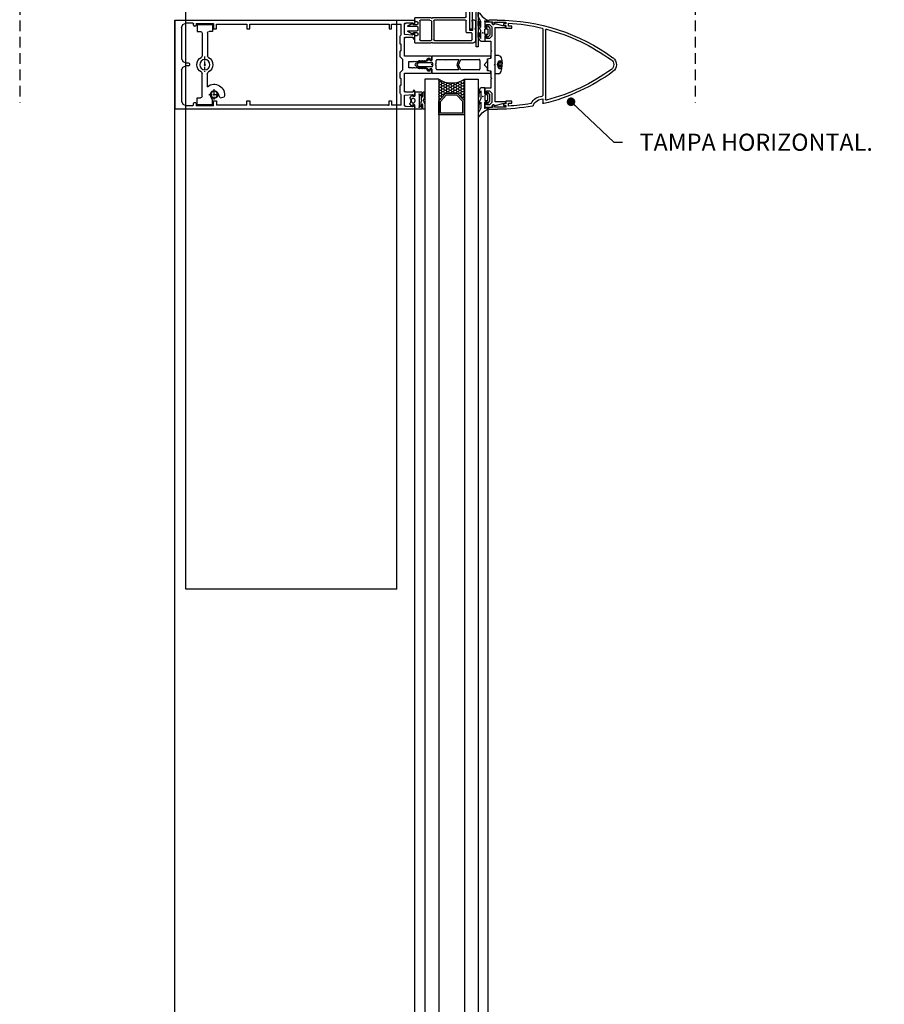
# Model space of a CAD drawing. Units: inches. Extents: x 10 to 5845, y 5 to 4181.
# Drawn here: x 2236 to 2741, y 3290 to 3864 of the extents above; entities that cross this region are included whole.
import ezdxf

# ---------------------------------------------------------------- set-up
doc = ezdxf.new("R2010")
doc.units = ezdxf.units.IN
doc.header["$MEASUREMENT"] = 0
for name, pattern in [('DASHDOT', [1, 0.5, -0.25, 0, -0.25]), ('DGN Style 2', [5.234209, 3.489473, -1.744736]), ('TRAZOS2', [9.525, 6.35, -3.175])]:
    doc.linetypes.add(name, pattern=pattern)
for name, color, linetype in [('AUXILIARES', 41, 'Continuous'), ('EJES', 3, 'TRAZOS2'), ('HIERRO', 1, 'Continuous'), ('JUNTAS', 3, 'Continuous'), ('PERFILES', 7, 'Continuous'), ('POLIAMIDA', 5, 'Continuous'), ('PVC', 4, 'Continuous'), ('REMATES', 6, 'Continuous'), ('TEXTO DESCRIPTIVO', 113, 'Continuous'), ('VIDRIO', 4, 'Continuous')]:
    doc.layers.add(name, color=color, linetype=linetype)
doc.styles.add('U.T.5', font='ariali.ttf', dxfattribs={"height": 20})
doc.styles.add('UT- 1a5', font='ariali.ttf', dxfattribs={"height": 10})
doc.dimstyles.new('UT  1a5', dxfattribs={"dimscale": 0, "dimtxt": 10, "dimasz": 5, "dimexe": 5, "dimexo": 5, "dimgap": 10, "dimtad": 0, "dimtih": 1, "dimtoh": 1, "dimdec": 0, "dimdsep": 46, "dimtxsty": 'U.T.5', "dimblk": 'DOT', "dimcen": 5, "dimclrd": 9, "dimclre": 9, "dimclrt": 113, "dimadec": 0, "dimazin": 0, "dimtfac": 1, "dimtdec": 0, "dimtmove": 0, "dimatfit": 3, "dimldrblk": 'DOT', "dimfxl": 0, "dimtolj": 1, "dimtzin": 0, "dimarcsym": 0})

# ---------------------------------------------------------------- blocks, each defined once
blk = doc.blocks.new('JM150')
at = {"layer": 'AUXILIARES', "linetype": 'Continuous', "lineweight": -3}
for p, q in [((-5.31, -48.89), (-5.31, -46.81)), ((-4.96, -46.81), (5.39, -46.81)), ((-0.4, -50.96), (0.58, -50.95)), ((5.39, -48.89), (5.39, -46.81))]:
    blk.add_line(p, q, dxfattribs=at)
at = {"layer": 'AUXILIARES', "linetype": 'DGN Style 2', "lineweight": -3}
for p, q in [((-2.25, -49.01), (0.05, -48.17)), ((-2.25, -49.01), (2.33, -49.01)), ((-2.25, -49.01), (-2.25, -50.76)), ((-1.33, -49.01), (-1.33, -50.89)), ((-0.42, -49.01), (-0.42, -50.96)), ((0.05, -48.17), (2.33, -49)), ((0.5, -49.01), (0.5, -50.95)), ((1.42, -49.01), (1.42, -50.89)), ((2.33, -49.01), (2.33, -50.76))]:
    blk.add_line(p, q, dxfattribs=at)
at = {"layer": 'AUXILIARES', "linetype": 'Continuous', "lineweight": -3}
blk.add_ellipse((0.03, -48.89), major_axis=(-5.34, 0), ratio=0.388025, start_param=0, end_param=1.489685, dxfattribs=at)
at = {"layer": 'AUXILIARES', "linetype": 'Continuous', "lineweight": -3, "extrusion": (0, 0, -1)}
blk.add_ellipse((0.05, -48.89), major_axis=(5.34, 0), ratio=0.388025, start_param=6.283185, end_param=7.753712, dxfattribs=at)
at = {"layer": 'POLIAMIDA', "linetype": 'Continuous', "lineweight": -3}
for p, q in [((-2.05, -2.13), (-2.05, -2.38)), ((-2.05, -2.78), (-2.05, -3.98)), ((-2.05, -4.38), (-2.05, -5.58)), ((-0.21, -0.09), (-1.9, -1.78)), ((-1.25, -2.26), (0, -1.01)), ((-1.25, -9.93), (-1.25, -2.26)), ((0, -1.01), (1.25, -2.26)), ((1.9, -1.78), (0.21, -0.09)), ((1.25, -2.26), (1.25, -9.93)), ((2.05, -2.38), (2.05, -2.13)), ((2.05, -3.98), (2.05, -2.78)), ((2.05, -5.58), (2.05, -4.38)), ((-5, -10.21), (-5, -10.21)), ((-5, -10.21), (-5, -44.23)), ((-2.6, -9.93), (-4.72, -9.93)), ((-2.05, -6.85), (-3.14, -7.94)), ((-3.05, -8.28), (-2.6, -8.4)), ((-2.6, -8.4), (-2.6, -9.93)), ((-2.05, -5.98), (-2.05, -6.85)), ((0.95, -10.23), (-0.95, -10.23)), ((2.05, -6.85), (2.05, -5.98)), ((3.14, -7.94), (2.05, -6.85)), ((2.6, -8.4), (3.05, -8.28)), ((2.6, -9.93), (2.6, -8.4)), ((4.72, -9.93), (2.6, -9.93)), ((5, -44.23), (5, -10.21)), ((-3, -25.58), (-3, -12.83)), ((-3, -12.83), (-2.99, -12.83)), ((-2.5, -12.43), (-0.5, -12.43)), ((-0.5, -12.43), (0, -11.93)), ((0, -11.93), (0.5, -12.43)), ((0.5, -12.43), (2.5, -12.42)), ((3, -12.83), (3, -17.92)), ((3, -17.92), (2.7, -18.22)), ((2.7, -18.22), (3, -18.52)), ((3, -18.52), (3, -25.58)), ((0, -24.47), (-3, -25.58)), ((-3, -26.83), (0, -25.32)), ((-3, -37.43), (-3, -26.83)), ((3, -25.58), (0, -24.47)), ((0, -25.32), (3, -26.83)), ((3, -26.83), (3, -37.43)), ((2.5, -37.93), (-2.5, -37.93)), ((-5, -44.23), (-3.74, -44.23)), ((-3.74, -44.23), (-3.5, -42.33)), ((-3.5, -42.33), (-2, -42.33)), ((-2, -42.33), (0, -40.33)), ((0, -40.33), (2, -42.33)), ((2, -42.33), (3.5, -42.33)), ((3.5, -42.33), (3.74, -44.23)), ((3.74, -44.23), (5, -44.23))]:
    blk.add_line(p, q, dxfattribs=at)
for centre, radius, start, end in [((0, -0.3), 0.3, 45, 135), ((-2.05, -2.58), 0.2, 90.0074, 269.9926), ((-2.05, -4.18), 0.2, 90.0074, 269.9926), ((-2.05, -5.78), 0.2, 90.0074, 269.9926), ((-1.55, -2.13), 0.5, 135, 179.99405), ((1.55, -2.13), 0.5, 359.99405, 45), ((2.05, -2.58), 0.2, 269.9926, 90.0074), ((2.05, -4.18), 0.2, 269.9926, 90.0074), ((2.05, -5.78), 0.2, 269.9926, 90.0074), ((-4.72, -10.21), 0.283, 89.9995, 179.9995), ((-3, -8.08), 0.2, 135.00092, 254.99761), ((-0.95, -9.93), 0.3, 180.00019, 270), ((0.95, -9.93), 0.3, 270, 0.00019), ((3, -8.08), 0.2, 285.00075, 45.00044), ((4.72, -10.21), 0.283, 359.99996, 90.0005), ((-2.5, -12.93), 0.5, 89.99947, 168.6882), ((2.5, -12.93), 0.51, 11.32472, 90), ((-2.5, -37.43), 0.5, 180.00014, 270), ((2.5, -37.43), 0.5, 270, 0.00014)]:
    blk.add_arc(centre, radius, start, end, dxfattribs=at)
blk = doc.blocks.new('6615')
at = {"layer": 'PERFILES', "linetype": 'Continuous'}
for p, q in [((-1.5, 22.05), (-1.5, 24.8)), ((-1.5, 24.8), (2.7, 24.8)), ((1.15, 23.4), (-0.5, 23.4)), ((-0.5, 23.4), (-0.5, 22.05)), ((2.5, 22.05), (1.15, 23.4)), ((2.7, 24.8), (2.7, 24.1)), ((4.18, 23.68), (4.2, 23.71)), ((4.42, 23.79), (8.87, 22.6)), ((-0.5, 22.05), (-1.5, 22.05)), ((2.5, 16.55), (2.5, 22.05)), ((10.5, 21.6), (4.5, 21.6)), ((4.5, 21.6), (4.5, 0.5)), ((8.87, 22.6), (10.5, 22.6)), ((10.5, 22.6), (10.5, 21.6)), ((-1.5, 13.8), (-1.5, 16.55)), ((-1.5, 16.55), (-0.5, 16.55)), ((2, 13.8), (-1.5, 13.8)), ((-0.5, 16.55), (-0.5, 15.2)), ((-0.5, 15.2), (1.15, 15.2)), ((1.15, 15.2), (2.5, 16.55)), ((2, 8.5), (2, 13.8)), ((2.5, 8), (2, 8.5)), ((2, 7.5), (2.5, 8)), ((2, 3.79), (2, 7.5)), ((0, 3.25), (2, 3.79)), ((0, -3.25), (0, 3.25)), ((4.5, 0.5), (4, 0)), ((4, 0), (4.5, -0.5)), ((2, -3.79), (0, -3.25)), ((2, -7.5), (2, -3.79)), ((4.5, -0.5), (4.5, -21.6)), ((2.5, -8), (2, -7.5)), ((2, -8.5), (2.5, -8)), ((2, -13.8), (2, -8.5)), ((-1.5, -16.55), (-1.5, -13.8)), ((-1.5, -13.8), (2, -13.8)), ((-0.5, -16.55), (-1.5, -16.55)), ((1.15, -15.2), (-0.5, -15.2)), ((-0.5, -15.2), (-0.5, -16.55)), ((2.5, -16.55), (1.15, -15.2)), ((2.5, -22.05), (2.5, -16.55)), ((-1.5, -24.8), (-1.5, -22.05)), ((-1.5, -22.05), (-0.5, -22.05)), ((-0.5, -22.05), (-0.5, -23.4)), ((1.15, -23.4), (2.5, -22.05)), ((8.87, -22.6), (4.42, -23.79)), ((4.5, -21.6), (10.5, -21.6)), ((10.5, -22.6), (8.87, -22.6)), ((10.5, -21.6), (10.5, -22.6)), ((2.7, -24.8), (-1.5, -24.8)), ((-0.5, -23.4), (1.15, -23.4)), ((2.7, -24.1), (2.7, -24.8)), ((4.2, -23.71), (4.18, -23.69))]:
    blk.add_line(p, q, dxfattribs=at)
for centre, radius, start, end in [((3.5, 24.1), 0.8, 179.99977, 328.75298), ((4.37, 23.6), 0.2, 74.11426, 145.14034), ((3.5, -24.1), 0.8, 31.24679, 180), ((4.37, -23.6), 0.2, 214.8598, 285.88588)]:
    blk.add_arc(centre, radius, start, end, dxfattribs=at)
blk = doc.blocks.new('JM010')
at = {"layer": 'JUNTAS', "linetype": 'Continuous'}
for p, q in [((-5.0002, 2.5508), (-2.6002, 2.5508)), ((-5.0002, -1.4132), (-5.0002, 2.5508)), ((-3.7114, 0), (-3.7802, -0.0156)), ((3.7114, 0), (-3.7114, 0)), ((-3.0986, 4.3172), (-3.0974, 4.37)), ((-3.0858, 4.272), (-3.0986, 4.3172)), ((-3.0974, 4.37), (-3.077, 4.4168)), ((-3.0558, 4.2304), (-3.0858, 4.272)), ((-3.077, 4.4168), (-3.0466, 4.4528)), ((-3.0014, 4.1968), (-3.0558, 4.2304)), ((-3.0466, 4.4528), (-1.9406, 5.3808)), ((-2.6658, 4.0748), (-3.0014, 4.1968)), ((-2.6394, 4.062), (-2.6658, 4.0748)), ((-2.6154, 4.0368), (-2.6394, 4.062)), ((-2.603, 4.0104), (-2.6154, 4.0368)), ((-2.6002, 3.9808), (-2.603, 4.0104)), ((-2.6002, 2.5508), (-2.6002, 3.9808)), ((-1.9406, 5.3808), (-1.8942, 5.4196)), ((-1.8942, 5.4196), (-1.799, 5.4468)), ((-1.799, 5.4468), (-1.6806, 5.4468)), ((-1.6806, 5.4468), (-1.5858, 5.4036)), ((-1.3678, 5.2484), (-1.5858, 5.4036)), ((-1.3242, 3.91), (-1.4422, 3.5868)), ((-1.4422, 3.5868), (-1.4422, 3.3012)), ((-1.4422, 3.3012), (-1.3242, 2.978)), ((-1.0326, 5.0808), (-1.3678, 5.2484)), ((-1.101, 4.1708), (-1.3242, 3.91)), ((-1.3242, 2.978), (-1.1134, 2.742)), ((-1.1134, 2.742), (-0.9022, 2.6176)), ((-0.809, 4.32), (-1.101, 4.1708)), ((-0.6414, 4.938), (-1.0326, 5.0808)), ((-0.9022, 2.6176), (-0.741, 2.568)), ((-0.5502, 4.3508), (-0.809, 4.32)), ((-0.741, 2.568), (-0.5502, 2.5508)), ((-0.2194, 4.876), (-0.6414, 4.938)), ((-0.5502, 4.3508), (-0.0002, 4.3508)), ((-0.0002, 2.5508), (-0.5502, 2.5508)), ((0.1466, 4.8632), (-0.2194, 4.876)), ((-0.0002, 4.3508), (0.5498, 4.3508)), ((0.5498, 2.5508), (-0.0002, 2.5508)), ((0.6866, 4.9564), (0.1466, 4.8632)), ((0.5498, 4.3508), (0.7798, 4.326)), ((0.8478, 2.5992), (0.5498, 2.5508)), ((1.1894, 5.1552), (0.6866, 4.9564)), ((0.7798, 4.326), (1.0714, 4.1896)), ((1.1022, 2.742), (0.8478, 2.5992)), ((1.0714, 4.1896), (1.2638, 4.0092)), ((1.3382, 3.0092), (1.1022, 2.742)), ((1.5858, 5.4036), (1.1894, 5.1552)), ((1.2638, 4.0092), (1.419, 3.6924)), ((1.4498, 3.3196), (1.3382, 3.0092)), ((1.419, 3.6924), (1.4498, 3.3196)), ((1.6806, 5.4468), (1.5858, 5.4036)), ((1.7986, 5.4468), (1.6806, 5.4468)), ((1.8942, 5.4196), (1.7986, 5.4468)), ((1.9406, 5.3808), (1.8942, 5.4196)), ((3.0462, 4.4528), (1.9406, 5.3808)), ((2.5998, 3.9808), (2.603, 4.0104)), ((2.5998, 2.5508), (2.5998, 3.9808)), ((4.9998, 2.5508), (2.5998, 2.5508)), ((2.603, 4.0104), (2.6154, 4.0368)), ((2.6154, 4.0368), (2.6394, 4.062)), ((2.6394, 4.062), (2.6658, 4.0748)), ((2.6658, 4.0748), (3.001, 4.1968)), ((3.001, 4.1968), (3.0558, 4.2304)), ((3.077, 4.4168), (3.0462, 4.4528)), ((3.0558, 4.2304), (3.0858, 4.272)), ((3.097, 4.37), (3.077, 4.4168)), ((3.0858, 4.272), (3.0986, 4.3172)), ((3.0986, 4.3172), (3.097, 4.37)), ((3.7114, 0), (3.7802, -0.0156)), ((4.9998, -1.4132), (4.9998, 2.5508)), ((-4.9822, -1.5488), (-5.0002, -1.4132)), ((-5.0002, -2.7368), (-4.9922, -2.6332)), ((-5.0002, -2.9356), (-5.0002, -2.7368)), ((-4.9726, -3.116), (-5.0002, -2.9356)), ((-4.9922, -2.6332), (-4.9578, -2.5296)), ((-4.9294, -1.6696), (-4.9822, -1.5488)), ((-4.8938, -3.2488), (-4.9726, -3.116)), ((-4.9578, -2.5296), (-4.8838, -2.4112)), ((-4.8414, -1.7804), (-4.9294, -1.6696)), ((-4.7658, -3.3572), (-4.8938, -3.2488)), ((-4.8838, -2.4112), (-4.7658, -2.3128)), ((-4.7282, -1.8584), (-4.8414, -1.7804)), ((-4.7658, -2.3128), (-4.6378, -2.2536)), ((-4.6082, -3.426), (-4.7658, -3.3572)), ((-4.6102, -1.9012), (-4.7282, -1.8584)), ((-4.6378, -2.2536), (-4.5002, -2.2368)), ((-4.5002, -1.9132), (-4.6102, -1.9012)), ((-4.5002, -3.4356), (-4.6082, -3.426)), ((-4.035, -1.9132), (-4.5002, -1.9132)), ((-4.5002, -2.2368), (-3.389, -2.2368)), ((-3.3418, -3.4356), (-4.5002, -3.4356)), ((-3.7458, -1.9064), (-4.035, -1.9132)), ((-3.9122, -1.1984), (-3.9474, -1.2624)), ((-3.9474, -1.2624), (-3.9406, -1.3336)), ((-3.9406, -1.3336), (-3.9086, -1.3944)), ((-3.8602, -1.1536), (-3.9122, -1.1984)), ((-3.9086, -1.3944), (-3.8478, -1.43)), ((-3.3114, -0.9216), (-3.8602, -1.1536)), ((-3.8338, -0.062), (-3.8586, -0.1332)), ((-3.8586, -0.1332), (-3.8586, -0.2044)), ((-3.8586, -0.2044), (-3.8266, -0.2544)), ((-3.8478, -1.43), (-3.791, -1.4404)), ((-3.7802, -0.0156), (-3.8338, -0.062)), ((-3.8266, -0.2544), (-3.7922, -0.2764)), ((-3.7922, -0.2764), (-3.2846, -0.6)), ((-3.791, -1.4404), (-3.7486, -1.4316)), ((-3.7486, -1.4316), (-3.467, -1.3408)), ((-3.5094, -1.8812), (-3.7458, -1.9064)), ((-3.2398, -1.8332), (-3.5094, -1.8812)), ((-3.467, -1.3408), (-2.9582, -1.2232)), ((-3.389, -2.2368), (-3.2106, -2.2292)), ((-2.7886, -3.3964), (-3.3418, -3.4356)), ((-3.2786, -0.8992), (-3.3114, -0.9216)), ((-3.2842, -0.6), (-3.2286, -0.6568)), ((-3.2358, -0.86), (-3.2786, -0.8992)), ((-2.9254, -1.7804), (-3.2398, -1.8332)), ((-3.2038, -0.8028), (-3.2358, -0.86)), ((-3.2286, -0.6568), (-3.2002, -0.7316)), ((-3.2106, -2.2292), (-2.881, -2.1948)), ((-3.2002, -0.7316), (-3.2038, -0.8028)), ((-2.9582, -1.2232), (-2.4994, -1.1592)), ((-2.5886, -1.75), (-2.9254, -1.7804)), ((-2.881, -2.1948), (-2.507, -2.1208)), ((-2.0994, -3.2684), (-2.7886, -3.3964)), ((-2.2322, -1.7512), (-2.5886, -1.75)), ((-2.507, -2.1208), (-2.1966, -2.0452)), ((-2.4994, -1.1592), (-1.921, -1.1412)), ((-2.1858, -1.7588), (-2.2322, -1.7512)), ((-2.1966, -2.0452), (-2.1574, -2.0284)), ((-2.1282, -1.7992), (-2.1858, -1.7588)), ((-2.1574, -2.0284), (-2.1306, -2.0076)), ((-2.1306, -2.0076), (-2.1022, -1.9692)), ((-2.0946, -1.8512), (-2.1282, -1.7992)), ((-2.1022, -1.9692), (-2.0862, -1.9152)), ((-1.3418, -3.032), (-2.0994, -3.2684)), ((-2.0862, -1.9152), (-2.0946, -1.8512)), ((-1.921, -1.1412), (-1.3514, -1.1768)), ((-1.3514, -1.1768), (-0.8178, -1.2696)), ((-0.7214, -2.7464), (-1.3418, -3.032)), ((-0.8178, -1.2696), (-0.3694, -1.3976)), ((-0.2658, -2.4852), (-0.7214, -2.7464)), ((-0.3694, -1.3976), (-0.175, -1.4712)), ((-0.1834, -2.4436), (-0.2658, -2.4852)), ((-0.1022, -2.4172), (-0.1834, -2.4436)), ((0.027, -2.4064), (-0.1022, -2.4172)), ((0.1366, -2.4284), (0.027, -2.4064)), ((0.2658, -2.4852), (0.1366, -2.4284)), ((0.3694, -1.3976), (0.175, -1.4712)), ((0.2658, -2.4852), (0.7214, -2.7464)), ((0.8178, -1.2696), (0.3694, -1.3976)), ((0.7214, -2.7464), (1.3414, -3.032)), ((1.3514, -1.1768), (0.8178, -1.2696)), ((1.3414, -3.032), (2.0994, -3.2684)), ((1.9206, -1.1412), (1.3514, -1.1768)), ((2.499, -1.1592), (1.9206, -1.1412)), ((2.0862, -1.9152), (2.0946, -1.8512)), ((2.1022, -1.9692), (2.0862, -1.9152)), ((2.0946, -1.8512), (2.1278, -1.7992)), ((2.0994, -3.2684), (2.7886, -3.3964)), ((2.1302, -2.0076), (2.1022, -1.9692)), ((2.1278, -1.7992), (2.1858, -1.7588)), ((2.1574, -2.0284), (2.1302, -2.0076)), ((2.1962, -2.0452), (2.1574, -2.0284)), ((2.1858, -1.7588), (2.2318, -1.7512)), ((2.5066, -2.1208), (2.1962, -2.0452)), ((2.2318, -1.7512), (2.5882, -1.75)), ((2.9582, -1.2232), (2.499, -1.1592)), ((2.8806, -2.1948), (2.5066, -2.1208)), ((2.5882, -1.75), (2.9254, -1.7804)), ((2.7886, -3.3964), (3.3418, -3.4356)), ((3.2106, -2.2292), (2.8806, -2.1948)), ((2.9254, -1.7804), (3.2394, -1.8332)), ((3.467, -1.3408), (2.9582, -1.2232)), ((3.2286, -0.6568), (3.2002, -0.7316)), ((3.2002, -0.7316), (3.2038, -0.8028)), ((3.2038, -0.8028), (3.2358, -0.86)), ((3.389, -2.2368), (3.2106, -2.2292)), ((3.2842, -0.6), (3.2286, -0.6568)), ((3.2358, -0.86), (3.2786, -0.8992)), ((3.2394, -1.8332), (3.509, -1.8812)), ((3.2786, -0.8992), (3.3114, -0.9216)), ((3.7918, -0.2764), (3.2842, -0.6)), ((3.3114, -0.9216), (3.8602, -1.1536)), ((3.3418, -3.4356), (4.4998, -3.4356)), ((4.4998, -2.2368), (3.389, -2.2368)), ((3.7482, -1.4316), (3.467, -1.3408)), ((3.509, -1.8812), (3.7458, -1.9064)), ((3.7458, -1.9064), (4.035, -1.9132)), ((3.791, -1.4404), (3.7482, -1.4316)), ((3.7802, -0.0156), (3.8338, -0.062)), ((3.8478, -1.43), (3.791, -1.4404)), ((3.8266, -0.2544), (3.7918, -0.2764)), ((3.8586, -0.2044), (3.8266, -0.2544)), ((3.8338, -0.062), (3.8586, -0.1332)), ((3.9082, -1.3944), (3.8478, -1.43)), ((3.8586, -0.1332), (3.8586, -0.2044)), ((3.8602, -1.1536), (3.9118, -1.1984)), ((3.9402, -1.3336), (3.9082, -1.3944)), ((3.9118, -1.1984), (3.9474, -1.2624)), ((3.9474, -1.2624), (3.9402, -1.3336)), ((4.035, -1.9132), (4.4998, -1.9132)), ((4.4998, -1.9132), (4.6098, -1.9012)), ((4.6378, -2.2536), (4.4998, -2.2368)), ((4.4998, -3.4356), (4.6082, -3.426)), ((4.6082, -3.426), (4.7658, -3.3572)), ((4.6098, -1.9012), (4.7282, -1.8584)), ((4.7658, -2.3128), (4.6378, -2.2536)), ((4.7282, -1.8584), (4.8414, -1.7804)), ((4.8838, -2.4112), (4.7658, -2.3128)), ((4.7658, -3.3572), (4.8938, -3.2488)), ((4.8414, -1.7804), (4.9294, -1.6696)), ((4.9574, -2.5296), (4.8838, -2.4112)), ((4.8938, -3.2488), (4.9722, -3.116)), ((4.9294, -1.6696), (4.9822, -1.5488)), ((4.9922, -2.6332), (4.9574, -2.5296)), ((4.9722, -3.116), (4.9998, -2.9356)), ((4.9822, -1.5488), (4.9998, -1.4132)), ((4.9998, -2.7368), (4.9922, -2.6332)), ((4.9998, -2.9356), (4.9998, -2.7368))]:
    blk.add_line(p, q, dxfattribs=at)
blk.add_arc((0, -1.0027, 0.0001), 0.5, 249.5062806, 290.4937139, dxfattribs=at)
for p in [(-3.7114, 0), (3.7114, 0), (4.9998, 2.5508), (4.9998, 2.5508), (4.9998, 2.5508), (-3.2846, -0.6), (-3.2842, -0.6), (-3.2842, -0.6), (3.2842, -0.6), (3.2842, -0.6), (3.2842, -0.6)]:
    blk.add_point(p, dxfattribs=at)
blk = doc.blocks.new('6906')
at = {"layer": 'JUNTAS', "linetype": 'Continuous'}
for p, q in [((-5.0822, 5.77505), (-5.5555, 5.47725)), ((-2.94, 5.77505), (-5.0822, 5.77505)), ((-2.835, 5.67005), (-2.94, 5.77505)), ((-6.7523, 3.32235), (-6.8351, 2.95885)), ((-6.8351, 2.95885), (-6.8351, 0.71235)), ((-6.8351, 0.71235), (-6.7749, 0.52745)), ((-6.7749, 0.52745), (-6.5201, 0.39755)), ((-5.5555, 5.47725), (-6.7523, 3.32235)), ((-6.5201, 0.39755), (-6.3348, 0.45775)), ((-6.3348, 0.45775), (-6.2051, 0.71255)), ((-6.2051, 0.71255), (-6.1746, 2.44555)), ((-6.1746, 2.44555), (-5.2351, 3.98865)), ((-5.2351, 3.98865), (-5.235, -0.25915)), ((-2.7104, 1.77375), (-2.9204, 1.56375)), ((-2.9204, 1.56375), (-2.9204, -1.36995)), ((-2.835, 2.52005), (-2.835, 5.67005)), ((-2.73, 2.41505), (-2.835, 2.52005)), ((-1.646, 2.41505), (-2.73, 2.41505)), ((-1.2404, 1.77375), (-2.7104, 1.77375)), ((-1.5486, 2.48105), (-1.646, 2.41505)), ((-1.2226, 3.29595), (-1.5486, 2.48105)), ((-1.0304, 1.56375), (-1.2404, 1.77375)), ((-1.0425, 3.32185), (-1.2226, 3.29595)), ((-0.0224, 2.02355), (-1.0425, 3.32185)), ((-1.0304, -1.36995), (-1.0304, 1.56375)), ((0, 1.95865), (-0.0224, 2.02355)), ((0, -1.95865), (0, 1.95865)), ((-6.7523, -3.29265), (-6.8351, -3.65615)), ((-6.8351, -3.65615), (-6.8351, -5.81895)), ((-5.297, -0.53165), (-6.7523, -3.29265)), ((-6.2204, -5.91635), (-6.1746, -4.16945)), ((-6.1746, -4.16945), (-5.3339, -2.60175)), ((-5.3339, -2.60175), (-5.2351, -2.62635)), ((-5.235, -0.25915), (-5.297, -0.53165)), ((-5.2351, -2.62635), (-5.2351, -5.96465)), ((-2.9204, -1.36995), (-2.7104, -1.57995)), ((-2.835, -2.51995), (-2.73, -2.41495)), ((-2.8315, -6.00635), (-2.835, -2.51995)), ((-2.73, -2.41495), (-1.646, -2.41495)), ((-2.7104, -1.57995), (-1.2404, -1.57995)), ((-1.646, -2.41495), (-1.5486, -2.48105)), ((-1.5486, -2.48105), (-1.2226, -3.29605)), ((-1.2404, -1.57995), (-1.0304, -1.36995)), ((-1.2226, -3.29605), (-1.0425, -3.32185)), ((-1.0425, -3.32185), (-0.0224, -2.02355)), ((-0.0224, -2.02355), (0, -1.95865)), ((-6.8351, -5.81895), (-6.7052, -6.07385)), ((-6.7408, -8.84815), (-6.8351, -9.23485)), ((-6.8351, -9.23485), (-6.8351, -10.60495)), ((-6.8351, -10.60495), (-6.7548, -10.85185)), ((-6.7548, -10.85185), (-6.5448, -11.00435)), ((-5.2351, -5.96465), (-6.7408, -8.84815)), ((-6.7052, -6.07385), (-6.4226, -6.11855)), ((-6.5448, -11.00435), (-6.3025, -11.00965)), ((-6.4226, -6.11855), (-6.2204, -5.91635)), ((-6.3025, -11.00965), (-6.0436, -10.80095)), ((-6.0436, -10.80095), (-4.3661, -8.78075)), ((-4.3661, -8.78075), (-2.8423, -7.66515)), ((-2.8423, -7.66515), (-2.3963, -7.31485)), ((-1.155, -5.98495), (-2.8315, -6.00635)), ((-2.3963, -7.31485), (-1.3567, -6.69345)), ((-1.3567, -6.69345), (-1.0709, -6.31345)), ((-1.05, -6.08995), (-1.155, -5.98495)), ((-1.0709, -6.31345), (-1.05, -6.08995))]:
    blk.add_line(p, q, dxfattribs=at)
for p in [(-4.03155, 0.74982), (-2.8315, -6.00635)]:
    blk.add_point(p, dxfattribs=at)
blk = doc.blocks.new('YM005')
at = {"layer": 'PVC', "linetype": 'Continuous', "lineweight": -3}
for p, q in [((-2.62, 15.05), (-3.97, 12.71)), ((-3.94, 12.47), (-3.41, 11.94)), ((-3.35, 11.8), (-3.35, 9.58)), ((-2.62, 15.05), (-2.62, 15.05)), ((-2.25, 9.58), (-2.25, 14.95)), ((0.35, 14.95), (0.35, 9.58)), ((2.07, 12.71), (0.72, 15.05)), ((1.45, 9.58), (1.45, 11.8)), ((1.51, 11.94), (2.04, 12.47)), ((-7.45, 10.58), (-7.45, 1.58)), ((-5.35, 11.08), (-6.95, 11.08)), ((-5.95, 2.17), (-5.95, 7.67)), ((-5.45, 8.17), (5.45, 8.17)), ((-4.85, 9.58), (-4.85, 10.58)), ((-3.85, 9.08), (-4.35, 9.08)), ((-0.15, 9.08), (-1.75, 9.08)), ((2.45, 9.08), (1.95, 9.08)), ((2.95, 10.58), (2.95, 9.58)), ((6.95, 11.08), (3.45, 11.08)), ((5.95, 7.67), (5.95, 1.67)), ((7.45, 1.58), (7.45, 10.58)), ((-7.45, 1.58), (-6.95, 1.08)), ((-7.45, 1.58), (-7.45, 1.58)), ((-6.95, 1.08), (-7.45, 0.58)), ((-7.45, 0.58), (-7.45, -18.42)), ((-7.45, 0.58), (-7.45, 0.58)), ((-5.45, 0), (5.45, 0)), ((5.45, 1.17), (-4.95, 1.17)), ((6.95, 1.08), (7.45, 1.58)), ((7.45, 0.58), (6.95, 1.08)), ((7.45, -22.92), (7.45, 0.58)), ((-5.95, -18.5), (-5.95, -0.5)), ((5.95, -0.5), (5.95, -22)), ((-15.05, -19.42), (-15.05, -20.42)), ((-7.95, -18.92), (-14.55, -18.92)), ((-14.55, -20.92), (-0.05, -20.92)), ((-6.05, -22.62), (-6.05, -23.42)), ((-5.25, -22.42), (-5.85, -22.42)), ((0.95, -19), (-5.45, -19)), ((-5.05, -22.92), (-5.05, -22.62)), ((-0.05, -22.92), (-5.05, -22.92)), ((-0.05, -20.92), (-0.05, -22.92)), ((1.45, -22), (1.45, -19.5)), ((5.45, -22.5), (1.95, -22.5)), ((-5.05, -24.42), (-1.45, -24.42)), ((-1.45, -24.42), (-0.95, -23.92)), ((-0.95, -23.92), (-0.45, -24.42)), ((-0.45, -24.42), (5.95, -24.42))]:
    blk.add_line(p, q, dxfattribs=at)
for centre, radius, start, end in [((-3.8, 12.61), 0.2, 150.00259, 225), ((-3.55, 11.8), 0.2, 360, 44.99825), ((-2.45, 14.95), 0.2, 359.99965, 149.99734), ((0.55, 14.95), 0.2, 29.99916, 180.00035), ((1.65, 11.8), 0.2, 135.00175, 180), ((1.9, 12.61), 0.2, 315, 29.99916), ((-6.95, 10.58), 0.5, 90, 179.99958), ((-5.45, 7.67), 0.5, 90, 180), ((-5.35, 10.58), 0.5, 0.0019, 90), ((-4.35, 9.58), 0.5, 180.0019, 270), ((-3.85, 9.58), 0.5, 270, 360), ((-1.75, 9.58), 0.5, 180, 270), ((-0.15, 9.58), 0.5, 270, 0), ((1.95, 9.58), 0.5, 180, 270), ((2.45, 9.58), 0.5, 270, 359.9981), ((3.45, 10.58), 0.5, 90, 180), ((5.45, 7.67), 0.5, 360, 90), ((6.95, 10.58), 0.5, 0.00021, 90), ((-4.95, 2.17), 1, 180, 270), ((-5.45, -0.5), 0.5, 89.9997, 180), ((5.45, 1.67), 0.5, 270, 360), ((5.45, -0.5), 0.5, 359.99986, 89.9997), ((-14.55, -19.42), 0.5, 90, 180), ((-14.55, -20.42), 0.5, 180, 270.00004), ((-7.95, -18.42), 0.5, 269.99992, 0.0002), ((-5.85, -22.62), 0.2, 90, 180), ((-5.45, -18.5), 0.5, 180, 270.00049), ((-5.25, -22.62), 0.2, 359.98747, 90), ((0.95, -19.5), 0.5, 359.9985, 89.99951), ((1.95, -22), 0.5, 180.0015, 270), ((5.45, -22), 0.5, 270, 359.99986), ((5.95, -22.92), 1.5, 269.99991, 359.99975), ((-5.05, -23.42), 1, 180, 270.00015)]:
    blk.add_arc(centre, radius, start, end, dxfattribs=at)
blk = doc.blocks.new('FM158')
at = {"layer": 'PERFILES', "linetype": 'Continuous'}
for p, q in [((26, 0), (-26, 0)), ((-26, -26.5939), (-26, 0)), ((26, 0), (26, -26.5939)), ((-23.0682, -4.7322), (-23.8005, -6.5)), ((-21.3004, -4), (-23.0682, -4.7322)), ((-3.2004, -4), (-21.3004, -4)), ((-3.2005, -4), (-1.4327, -4.7322)), ((-1.4327, -4.7322), (-0.7004, -6.5)), ((1.8318, -4.7322), (1.0995, -6.5)), ((3.5995, -4), (1.8318, -4.7322)), ((21.6996, -4), (3.5996, -4)), ((21.6995, -4), (23.4673, -4.7322)), ((23.4673, -4.7322), (24.1996, -6.5)), ((-23.8004, -6.5), (-23.8004, -10.5002)), ((-23.8004, -10.5002), (-23.654, -10.8537)), ((-23.654, -10.8537), (-23.3005, -11.0001)), ((-23.3004, -11.0002), (-22.6004, -11.0002)), ((-22.6004, -11.0002), (-22.2469, -11.1466)), ((-22.2469, -11.1466), (-22.1005, -11.5002)), ((-0.7004, -7.9998), (-0.7004, -6.5)), ((-0.7004, -7.9998), (-0.554, -8.3534)), ((-0.554, -8.3534), (-0.2004, -8.4998)), ((0.5996, -8.4998), (-0.2004, -8.4998)), ((0.9532, -8.3534), (0.5996, -8.4998)), ((1.0996, -7.9998), (0.9532, -8.3534)), ((1.0996, -6.5), (1.0996, -7.9998)), ((22.646, -11.1466), (22.4995, -11.5002)), ((22.9995, -11.0002), (22.646, -11.1466)), ((22.9996, -11.0002), (23.6996, -11.0002)), ((24.0531, -10.8537), (23.6995, -11.0001)), ((24.1995, -10.5002), (24.0531, -10.8537)), ((24.1996, -10.5002), (24.1996, -6.5)), ((-22.6004, -12.5002), (-24, -12.5002)), ((-24, -22.4995), (-24, -12.5002)), ((-22.2469, -12.3537), (-22.6005, -12.5001)), ((-22.1005, -12.0002), (-22.2469, -12.3537)), ((-22.1004, -11.5002), (-22.1004, -12.0002)), ((22.4996, -12.0002), (22.4996, -11.5002)), ((22.4996, -12.0002), (22.646, -12.3537)), ((22.646, -12.3537), (22.9995, -12.5001)), ((24, -12.5002), (22.9996, -12.5002)), ((24, -12.5002), (24, -22.4995)), ((-24, -22.4995), (-21, -22.4995)), ((-21, -22.4995), (-21, -24.2995)), ((21, -22.4995), (21, -24.2995)), ((24, -22.4995), (21, -22.4995)), ((-26, -139.9996), (-26, -26.5939)), ((-21, -24.2995), (-23.7, -24.2995)), ((-23.7, -41.9999), (-23.7, -24.2995)), ((21, -24.2995), (23.7, -24.2995)), ((23.7, -24.2995), (23.7, -41.9999)), ((26, -26.5939), (26, -139.9996)), ((-23.7, -41.9999), (-21.0003, -41.9999)), ((-23.7, -124.9995), (-23.7, -43.7999)), ((-21.0003, -43.7999), (-23.7, -43.7999)), ((-21.0003, -41.9999), (-21.0003, -43.7999)), ((21.0004, -41.9999), (21.0004, -43.7999)), ((23.7, -41.9999), (21.0004, -41.9999)), ((21.0004, -43.7999), (23.7, -43.7999)), ((23.7, -43.7999), (23.7, -124.9995)), ((-23.7, -124.9995), (-21, -124.9995)), ((-21, -124.9995), (-21, -126.4995)), ((21, -124.9995), (21, -126.4995)), ((23.7, -124.9995), (21, -124.9995)), ((-21, -126.4995), (-23.7, -126.4995)), ((-23.7, -131.9996), (-23.7, -126.4995)), ((-23.7, -131.9996), (-17.5, -131.9996)), ((-17.5, -131.9996), (-17.2111, -131.9103)), ((-17.2111, -131.9103), (-16.984, -131.6463)), ((-16.984, -131.6463), (-16.634, -131.4996)), ((-16.634, -131.4996), (-12.2001, -131.4996)), ((-12.2001, -131.4996), (-12.0773, -131.5456)), ((-12.0773, -131.5456), (-12.0041, -131.661)), ((-12.0041, -131.661), (-12.0041, -131.8406)), ((-12.0041, -131.8406), (-11.8612, -131.9983)), ((-11.8612, -131.9983), (-11.8001, -131.9996)), ((-11.8001, -131.9996), (-8.2001, -131.9996)), ((-8.2001, -131.9996), (-8.0606, -131.9506)), ((-8.0606, -131.9506), (-8.0001, -131.7996)), ((-8.0001, -131.6996), (-7.9434, -131.5584)), ((-8.0001, -131.7996), (-8.0001, -131.6996)), ((-7.9434, -131.5584), (-7.8001, -131.4996)), ((-7.8001, -131.4996), (-4.5, -131.4996)), ((-4.5, -131.4996), (-3, -132.9996)), ((2.9998, -132.9996), (4.4998, -131.4996)), ((4.4998, -131.4996), (7.7999, -131.4996)), ((7.7999, -131.4996), (7.9432, -131.5584)), ((7.9432, -131.5584), (7.9999, -131.6996)), ((7.9999, -131.6996), (7.9999, -131.7996)), ((7.9999, -131.7996), (8.0604, -131.9506)), ((8.0604, -131.9506), (8.1999, -131.9996)), ((8.1999, -131.9996), (11.7999, -131.9996)), ((11.7999, -131.9996), (11.861, -131.9983)), ((11.861, -131.9983), (12.0039, -131.8406)), ((12.0039, -131.661), (12.0771, -131.5456)), ((12.0039, -131.8406), (12.0039, -131.661)), ((12.0771, -131.5456), (12.1999, -131.4996)), ((12.1999, -131.4996), (16.6338, -131.4996)), ((16.6338, -131.4996), (16.9838, -131.6463)), ((16.9838, -131.6463), (17.2109, -131.9103)), ((17.2109, -131.9103), (17.4998, -131.9996)), ((17.4998, -131.9996), (23.7, -131.9996)), ((21, -126.4995), (23.7, -126.4995)), ((23.7, -126.4995), (23.7, -131.9995)), ((-24.4917, -138.7916), (-24.3358, -134.8997)), ((-24.3358, -134.8997), (-24.1046, -134.7702)), ((-24.29, -134.1756), (-24.087, -133.9996)), ((-24.1881, -134.3722), (-24.29, -134.1756)), ((-24.0058, -134.6014), (-24.1881, -134.3722)), ((-24.1046, -134.7702), (-24.0058, -134.6014)), ((-24.087, -133.9996), (-17.8846, -133.9996)), ((-17.8846, -133.9996), (-17.7234, -134.0789)), ((-17.7234, -134.0789), (-17.6852, -134.1837)), ((-17.6852, -134.1837), (-17.3173, -138.7837)), ((-16, -134.9997), (-15.7079, -134.6492)), ((-16, -138.7996), (-16, -134.9997)), ((-15.9846, -134.1579), (-15.779, -133.9998)), ((-15.9162, -134.3484), (-15.9846, -134.1579)), ((-15.7079, -134.6492), (-15.9162, -134.3484)), ((-15.779, -133.9998), (-5.0003, -133.9998)), ((-5.0003, -133.9998), (-5.0003, -149.4998)), ((-3, -132.9996), (2.9998, -132.9996)), ((-1.8503, -136.4998), (1.8501, -136.4998)), ((-1.8503, -138.4236), (-1.8503, -136.4998)), ((1.8501, -136.4998), (1.8501, -139.2251)), ((5.0001, -149.4998), (5.0001, -133.9998)), ((5.0001, -133.9998), (15.7788, -133.9998)), ((15.916, -134.3484), (15.7077, -134.6492)), ((15.7077, -134.6492), (15.9998, -134.9997)), ((15.7788, -133.9998), (15.9844, -134.1579)), ((15.9844, -134.1579), (15.916, -134.3484)), ((15.9998, -134.9997), (15.9998, -138.7996)), ((17.3171, -138.7837), (17.685, -134.1837)), ((17.685, -134.1837), (17.7232, -134.0789)), ((17.7232, -134.0789), (17.8844, -133.9996)), ((17.8844, -133.9996), (24.0868, -133.9996)), ((24.1879, -134.3722), (24.0056, -134.6014)), ((24.0056, -134.6014), (24.1044, -134.7702)), ((24.0868, -133.9996), (24.2898, -134.1756)), ((24.1044, -134.7702), (24.3356, -134.8997)), ((24.2898, -134.1756), (24.1879, -134.3722)), ((24.3356, -134.8997), (24.4915, -138.7916)), ((-26, -139.9996), (-23.7, -139.9996)), ((-24.2919, -138.9996), (-24.4917, -138.7916)), ((-23.7, -138.9996), (-24.2919, -138.9996)), ((-23.5, -139.1996), (-23.7, -138.9996)), ((-23.7, -139.9996), (-23.5, -139.7996)), ((-23.5, -139.7996), (-23.5, -139.1996)), ((-18.3, -138.9996), (-18.3, -139.9996)), ((-17.5167, -138.9996), (-18.3, -138.9996)), ((-18.3, -139.9996), (-15, -139.9996)), ((-17.3996, -138.9626), (-17.5167, -138.9996)), ((-17.3173, -138.7837), (-17.3996, -138.9626)), ((-15.9871, -138.8823), (-16, -138.7996)), ((-15.9306, -138.9516), (-15.9871, -138.8823)), ((-15.8716, -138.9902), (-15.9306, -138.9516)), ((-15.8, -138.9996), (-15.8716, -138.9902)), ((-15, -138.9996), (-15.8, -138.9996)), ((-15, -139.9996), (-15, -138.9996)), ((-2.1007, -142.0123), (-1.8501, -141.624)), ((-1.8501, -142.3745), (-2.1007, -142.0123)), ((-2.1007, -143.6123), (-1.8501, -143.224)), ((-2.0951, -138.7714), (-1.8503, -138.4236)), ((-1.8503, -139.1742), (-2.0951, -138.7714)), ((-2.0951, -140.3712), (-1.8503, -140.0235)), ((-1.8501, -140.7739), (-2.0951, -140.3712)), ((-1.8503, -140.0235), (-1.8503, -139.1742)), ((-1.8501, -141.624), (-1.8501, -140.7739)), ((-1.8501, -143.224), (-1.8501, -142.3745)), ((2.1005, -139.6133), (1.8499, -139.9755)), ((1.8499, -139.9755), (1.8499, -140.8245)), ((1.8499, -140.8245), (2.1005, -141.2129)), ((2.1005, -141.2129), (1.8499, -141.575)), ((1.8499, -141.575), (1.8499, -142.4245)), ((1.8499, -142.4245), (2.1005, -142.8129)), ((2.1005, -142.8129), (1.8499, -143.1749)), ((1.8499, -143.1749), (1.8499, -144.0244)), ((1.8501, -139.2251), (2.1005, -139.6133)), ((14.9998, -138.9996), (14.9998, -139.9996)), ((15.7998, -138.9996), (14.9998, -138.9996)), ((14.9998, -139.9996), (18.2998, -139.9996)), ((15.8714, -138.9902), (15.7998, -138.9996)), ((15.9304, -138.9516), (15.8714, -138.9902)), ((15.9869, -138.8823), (15.9304, -138.9516)), ((15.9998, -138.7996), (15.9869, -138.8823)), ((17.3994, -138.9626), (17.3171, -138.7837)), ((17.5165, -138.9996), (17.3994, -138.9626)), ((18.2998, -138.9996), (17.5165, -138.9996)), ((18.2998, -139.9996), (18.2998, -138.9996)), ((23.6998, -138.9996), (23.4998, -139.1996)), ((23.4998, -139.1996), (23.4998, -139.7996)), ((23.4998, -139.7996), (23.6998, -139.9996)), ((24.2917, -138.9996), (23.6998, -138.9996)), ((23.6998, -139.9996), (25.9998, -139.9996)), ((24.4915, -138.7916), (24.2917, -138.9996)), ((-3.8003, -147.6998), (-1.8501, -146.5998)), ((-3.8003, -148.7998), (-3.8003, -147.6998)), ((-2.5003, -148.7998), (-3.8003, -148.7998)), ((-2.5003, -149.9998), (-2.5003, -148.7998)), ((-1.8501, -143.9745), (-2.1007, -143.6123)), ((-2.1007, -145.212), (-1.8501, -144.8236)), ((-1.8501, -145.5742), (-2.1007, -145.212)), ((-1.8501, -144.8236), (-1.8501, -143.9745)), ((-1.8501, -146.5998), (-1.8501, -145.5742)), ((1.8499, -144.0244), (2.1005, -144.4129)), ((2.1005, -144.4129), (1.8499, -144.7751)), ((1.8499, -144.7751), (1.8499, -145.6242)), ((1.8499, -145.6242), (2.1005, -146.0127)), ((2.1005, -146.0127), (1.8571, -146.3325)), ((1.8571, -146.3325), (1.9397, -146.5987)), ((1.9397, -146.5987), (2.1043, -146.7433)), ((2.1043, -146.7433), (3.8001, -147.6998)), ((2.5001, -148.7998), (2.5001, -149.9998)), ((3.8001, -148.7998), (2.5001, -148.7998)), ((3.8001, -147.6998), (3.8001, -148.7998)), ((-5.0003, -149.4998), (-4.8238, -149.876)), ((-4.8238, -149.876), (-4.5003, -149.9998)), ((-4.5003, -149.9998), (-2.5003, -149.9998)), ((2.5001, -149.9998), (4.5001, -149.9998)), ((4.5001, -149.9998), (4.8236, -149.876)), ((4.8236, -149.876), (5.0001, -149.4998))]:
    blk.add_line(p, q, dxfattribs=at)
for p in [(-23.7, -124.4995), (-26, -139.9996), (-24.8515, -139.9864), (26, -139.9996), (0.1998, -149.9998)]:
    blk.add_point(p, dxfattribs=at)
blk = doc.blocks.new('CM009')
at = {"layer": 'AUXILIARES', "linetype": 'Continuous'}
for p, q in [((4.55, 0), (-4.55, 0)), ((-4.55, 0), (-4.55, -4)), ((4.55, 0), (4.55, -4)), ((-4.55, -4), (-2.55, -4)), ((-1.55, -5), (-1.55, -18.26)), ((1.55, -5), (1.55, -18.26)), ((4.55, -4), (2.55, -4)), ((-1.55, -36.26), (-1.55, -28.56)), ((1.55, -41.82), (1.55, -28.56)), ((-9.02, -42.66), (-7.48, -39.74)), ((-9.02, -42.66), (-11.27, -42.26)), ((-4.55, -44.04), (-3.44, -41.94)), ((-4.55, -46.82), (-4.55, -44.04)), ((4.55, -42.82), (2.55, -42.82)), ((4.55, -46.82), (4.55, -42.82)), ((-4.55, -46.82), (4.55, -46.82))]:
    blk.add_line(p, q, dxfattribs=at)
at = {"layer": 'AUXILIARES', "linetype": 'DASHDOT'}
for p, q in [((0, -27.63), (0, -18.62)), ((-5.45, -43.69), (-5.45, -37.48)), ((-2.41, -40.82), (-8.43, -40.82))]:
    blk.add_line(p, q, dxfattribs=at)
at = {"layer": 'AUXILIARES', "linetype": 'Continuous'}
for centre, radius in [((0, -23.41), 3), ((0, -23.41), 0.4), ((-5.45, -40.82), 2)]:
    blk.add_circle(centre, radius, dxfattribs=at)
for centre, radius, start, end in [((-2.55, -5), 1, 0, 90), ((2.55, -5), 1, 90, 180), ((0, -23.41), 4.75, 116.33269, 243.66731), ((-2.55, -18.26), 1, 296.33269, 360), ((2.55, -18.26), 1, 180, 243.66842), ((0, -23.41), 4.75, 296.33158, 63.66842), ((-2.55, -28.56), 1, 0, 63.66731), ((2.55, -28.56), 1, 116.33158, 180), ((-5.45, -40.82), 6, 49.47222, 193.91937), ((-5.45, -40.82), 2.3, 264.62544, 264.06318), ((2.55, -41.82), 1, 180, 270)]:
    blk.add_arc(centre, radius, start, end, dxfattribs=at)
blk.add_point((0, -23.41), dxfattribs=at)
blk = doc.blocks.new('FM237')
at = {"layer": 'PERFILES', "linetype": 'Continuous', "lineweight": -3}
for p, q in [((21.5, 23.34), (21.5, 22.34)), ((28.2, 23.34), (21.5, 23.34)), ((26.64, 24.54), (31.35, 24.54)), ((28.2, 22.44), (28.2, 23.34)), ((31.35, 23.64), (29.4, 23.54)), ((29.4, 23.54), (29.4, 22.44)), ((31.8, 24.09), (31.8, 24.09)), ((-1.6, 18.72), (-1.6, -21.64)), ((0, 19.37), (0, -19.37)), ((18.1, 20.95), (20.1, 20.95)), ((18.1, 19.75), (18.1, 20.95)), ((21.5, 19.75), (18.1, 19.75)), ((20.1, 20.95), (20.1, 22.75)), ((21.5, 22.34), (23, 22.34)), ((21.5, 21.34), (21.5, 19.75)), ((23, 21.34), (21.5, 21.34)), ((23, 22.34), (23, 21.34)), ((-39.99, 1.3), (-40.01, 1.29)), ((-40.03, -4.19), (-40.03, -4.19)), ((-1.6, -21.64), (-1.6, -21.64)), ((0, -21.46), (0, -23.69)), ((18.1, -23.87), (18.1, -22.67)), ((18.1, -22.67), (21.5, -22.67)), ((21.5, -22.67), (21.5, -24.26)), ((20.1, -23.87), (18.1, -23.87)), ((20.1, -25.67), (20.1, -23.87)), ((21.5, -24.26), (23, -24.26)), ((23, -25.26), (21.5, -25.26)), ((21.5, -25.26), (21.5, -26.26)), ((21.5, -26.26), (28.2, -26.26)), ((23, -24.26), (23, -25.26)), ((31.35, -27.46), (26.42, -27.46)), ((28.2, -26.26), (28.2, -25.36)), ((29.4, -25.36), (29.4, -26.46)), ((29.4, -26.46), (29.4, -26.46)), ((29.4, -26.46), (31.35, -26.56))]:
    blk.add_line(p, q, dxfattribs=at)
for centre, radius, start, end in [((26.65, -90.46), 115, 90.00086, 125.99835), ((31.35, 24.09), 0.45, 0.00086, 90.00086), ((31.35, 24.09), 0.45, 270, 0), ((26.65, -90.46), 113.4, 104.75044, 125.99833), ((-2.1, 18.72), 0.5, 359.99965, 104.75044), ((0.5, 19.37), 0.5, 103.39012, 179.99985), ((26.65, -90.46), 113.4, 93.30792, 103.39012), ((28.8, 22.44), 0.6, 179.99844, 359.99872), ((-38, -1.46), 5, 126.1184, 234.49968), ((-38, -1.46), 3.4, 125.868, 233.41423), ((26.65, 87.54), 115, 234.02858, 256.28582), ((26.65, 87.54), 113.4, 233.98939, 255.24951), ((-2.1, -21.64), 0.5, 255.24951, 359.99986), ((0.5, -19.37), 0.5, 179.99985, 266.29867), ((-0.02, -27.46), 6, 21.39664, 89.78447), ((-0.02, -27.46), 7.6, 27.97298, 86.29867), ((-0.5, -23.69), 0.5, 256.28582, 0.00846), ((6.03, -25.09), 0.5, 201.39664, 259.62699), ((26.65, 87.54), 115, 259.62699, 269.88908), ((7.13, -23.66), 0.5, 207.97298, 260.04645), ((26.65, 87.54), 113.4, 260.04645, 266.69208), ((28.8, -25.36), 0.6, 0.00128, 180.00156), ((31.35, -27.01), 0.45, 0, 90), ((31.35, -27.01), 0.45, 270.0033, 0)]:
    blk.add_arc(centre, radius, start, end, dxfattribs=at)
blk = doc.blocks.new('_Dot')
at = {"color": 0, "linetype": 'ByBlock', "lineweight": -2}
blk.add_line((-0.5, 0), (-1, 0), dxfattribs=at)
at = {"color": 0, "linetype": 'ByBlock', "const_width": 0.5}
blk.add_lwpolyline([(-0.25, 0, 1), (0.25, 0, 1)], format="xyb", close=True, dxfattribs=at)

msp = doc.modelspace()

# ---------------------------------------------------------------- hatches: boundary and pattern name
at = {"layer": 'JUNTAS'}
h = msp.add_hatch(dxfattribs=at)
h.set_pattern_fill('HONEY', color=256, scale=0.3, style=0)
h.set_pattern_definition([(0, (1095.2299, 2600.8916), (1.42875, 0.824889), [0.9525, -1.905]), (120, (1095.2299, 2600.8916), (-1.42874983, 0.8248893), [0.9525, -1.905]), (60, (1095.2299, 2600.8916), (1.7e-07, 1.6497783), [-1.905, 0.9525])])
h.paths.add_polyline_path([(2495.54, 3829.74, -0.292596), (2480.54, 3829.74), (2480.54, 3817.07), (2484.53, 3821.4), (2491.54, 3821.4), (2495.54, 3817.07)])

# ---------------------------------------------------------------- linework, layer by layer
at = {"layer": 'AUXILIARES'}
for p, q in [((2326.55, 3048.46), (2326.55, 3864.2)), ((2466.55, 3048.46), (2466.55, 3812.22)), ((2509.49, 3048.46), (2509.49, 3812.69))]:
    msp.add_line(p, q, dxfattribs=at)
at = {"layer": 'EJES'}
for p, q in [((2236.06, 4025.97), (2236.06, 3816.24)), ((2630.26, 4025.97), (2630.26, 3816.24))]:
    msp.add_line(p, q, dxfattribs=at)
at = {"layer": 'HIERRO'}
for p, q in [((2333.05, 3863.14), (2333.05, 3884.28)), ((2333.05, 3532.25), (2333.05, 3865.45)), ((2456.05, 3864.22), (2456.05, 3864.39)), ((2456.05, 3532.25), (2456.05, 3864.22)), ((2456.05, 3532.25), (2333.05, 3532.25))]:
    msp.add_line(p, q, dxfattribs=at)
at = {"layer": 'JUNTAS'}
msp.add_arc((2488.04, 3841.46), 13.91, 237.38146, 302.61854, dxfattribs=at)
at = {"layer": 'REMATES'}
for points in [[(2499.97, 3884.74), (2499.97, 3883.54), (2499.97, 3883.54), (2499.97, 3858.88), (2498.77, 3858.88), (2498.77, 3884.74)], [(2532.24, 3880.46), (2532.24, 3879.26), (2503.5, 3879.26), (2503.5, 3848.71), (2502.3, 3848.71), (2502.3, 3880.46)]]:
    msp.add_lwpolyline(points, close=True, dxfattribs=at)
at = {"layer": 'VIDRIO'}
for p, q in [((2472.54, 3829.74), (2472.54, 3048.46)), ((2480.54, 3829.74), (2472.54, 3829.74)), ((2480.54, 3829.74), (2480.54, 3048.46)), ((2495.54, 3829.74), (2495.54, 3048.46)), ((2495.54, 3829.74), (2503.54, 3829.74)), ((2503.54, 3829.74), (2503.54, 3048.46)), ((2484.53, 3821.4), (2480.54, 3817.07)), ((2484.97, 3820.4), (2481.54, 3816.68)), ((2491.54, 3821.4), (2484.53, 3821.4)), ((2491.1, 3820.4), (2484.97, 3820.4)), ((2491.1, 3820.4), (2494.54, 3816.68)), ((2491.54, 3821.4), (2495.54, 3817.07)), ((2480.54, 3808.98), (2480.54, 3817.07)), ((2481.54, 3809.98), (2481.54, 3816.68)), ((2494.54, 3809.98), (2494.54, 3816.68)), ((2495.54, 3808.98), (2495.54, 3817.07)), ((2495.54, 3808.98), (2480.54, 3808.98)), ((2494.54, 3809.98), (2481.54, 3809.98))]:
    msp.add_line(p, q, dxfattribs=at)

# ---------------------------------------------------------------- block references
at = {"layer": 'AUXILIARES', "xscale": -1}
msp.add_blockref('CM009', (2344.08, 3861.63), dxfattribs=at)
at = {"layer": 'AUXILIARES', "rotation": 90}
msp.add_blockref('JM150', (2466.69, 3838.22), dxfattribs=at)
at = {"layer": 'JUNTAS', "xscale": -1, "rotation": 180}
msp.add_blockref('6906', (2510.32, 3857.54), dxfattribs=at)
at = {"layer": 'JUNTAS', "rotation": 90}
msp.add_blockref('JM010', (2469.1, 3817.22), dxfattribs=at)
at = {"layer": 'JUNTAS'}
msp.add_blockref('6906', (2510.32, 3818.89), dxfattribs=at)
at = {"layer": 'PERFILES', "rotation": 90}
msp.add_blockref('FM158', (2326.55, 3838.2), dxfattribs=at)
at = {"layer": 'PERFILES', "xscale": -1, "rotation": 180}
msp.add_blockref('6615', (2508.99, 3838.22), dxfattribs=at)
at = {"layer": 'PERFILES', "xscale": -1}
msp.add_blockref('FM237', (2541.29, 3839.69), dxfattribs=at)
at = {"layer": 'PVC', "xscale": -1, "rotation": 90}
msp.add_blockref('YM005', (2477.61, 3858.27), dxfattribs=at)

# ---------------------------------------------------------------- texts
at = {"layer": 'TEXTO DESCRIPTIVO', "insert": (2597.73, 3797.97), "char_height": 10, "attachment_point": 1, "style": 'UT- 1a5'}
msp.add_mtext('\\A1;TAMPA HORIZONTAL.', dxfattribs=at)

# ---------------------------------------------------------------- leaders
at = {"layer": 'TEXTO DESCRIPTIVO', "annotation_type": 0, "has_hookline": 1, "hookline_direction": 0, "text_width": 142.8}
msp.add_leader([(2557.74, 3816.59), (2582.73, 3792.97), (2587.73, 3792.97)], dimstyle='UT  1a5', override={"dimscale": 1, "dimtxsty": 'UT- 1a5'}, dxfattribs=at)

doc.saveas('drawing.dxf')
